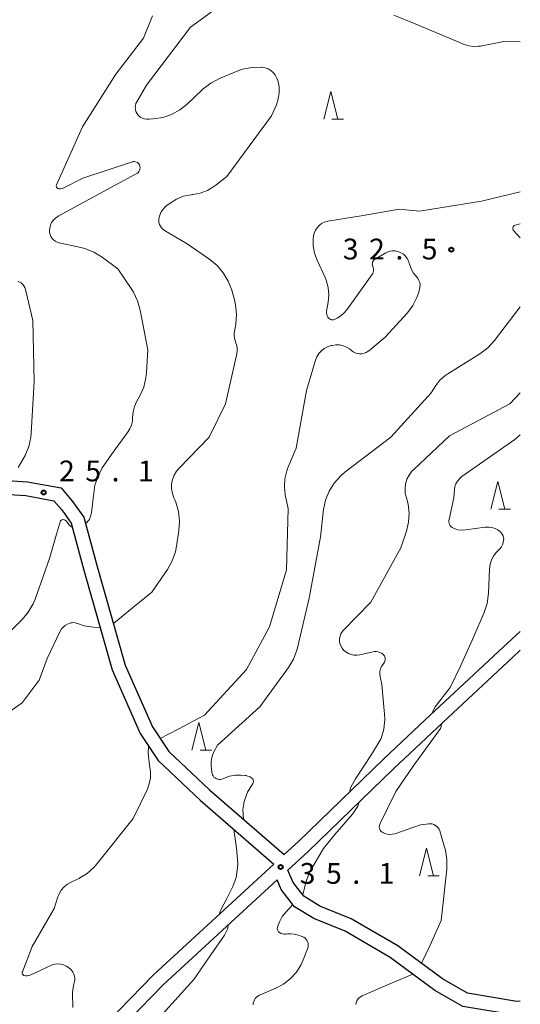
# Model space of a CAD drawing. Units: metres. Extents: x -81231 to -80000, y 34500 to 35826.
# Drawn here: x -80090 to -80000, y 34839 to 35016 of the extents above; entities that cross this region are included whole.
import ezdxf

# ---------------------------------------------------------------- set-up
doc = ezdxf.new("R2010")
doc.units = ezdxf.units.M
for name, color, linetype, lineweight in [('210100_道路縁(街区線)', 7, 'Continuous', 30), ('633200_針葉樹林', 7, 'Continuous', 13), ('710200_等高線(主曲線)', 7, 'Continuous', 13), ('731200_図化機測定による標高点', 7, 'Continuous', 40)]:
    doc.layers.add(name, color=color, linetype=linetype, lineweight=lineweight)
doc.styles.add('Style-WORKING', font='MS Gothic.ttf')

# ---------------------------------------------------------------- blocks, each defined once
blk = doc.blocks.new('M6332')
at = {"layer": '633200_針葉樹林', "color": 3, "linetype": 'Continuous', "lineweight": 13}
blk.add_line((0.208, -2.5), (2.292, -2.5), dxfattribs=at)
at = {"layer": '633200_針葉樹林', "color": 3, "linetype": 'Continuous', "lineweight": 13, "flags": 128}
blk.add_lwpolyline([(-1.25, -2.5), (0, 2.5), (1.25, -2.5)], dxfattribs=at)
blk = doc.blocks.new('M7312')
at = {"layer": '731200_図化機測定による標高点', "color": 4, "linetype": 'Continuous', "lineweight": 40}
blk.add_circle((0, 0), 0.375, dxfattribs=at)

msp = doc.modelspace()

# ---------------------------------------------------------------- linework, layer by layer
at = {"layer": '210100_道路縁(街区線)', "linetype": 'Continuous', "lineweight": 30, "flags": 128}
for points in [[(-80098.11, 34933.49), (-80088.96, 34932.93), (-80082.91, 34931.8), (-80080.81, 34929.37), (-80078.8, 34926.52), (-80076.38, 34917.6), (-80071.33, 34899.82), (-80066.41, 34888.69), (-80063.44, 34884.2), (-80056.11, 34877.28), (-80042.62, 34865.62), (-80040.04, 34868), (-80024.63, 34882.92), (-80017.16, 34889.92), (-80003.1, 34903.07), (-80000, 34905.91)], [(-80098.37, 34931), (-80089.26, 34930.44), (-80084.23, 34929.5), (-80082.78, 34927.83), (-80081.1, 34925.44), (-80078.79, 34916.94), (-80073.69, 34898.97), (-80068.62, 34887.49), (-80065.36, 34882.58), (-80057.79, 34875.42), (-80044.47, 34863.91), (-80066.21, 34843.89), (-80078.6, 34831.15)], [(-80000, 34839.09), (-80001, 34839.17), (-80009.51, 34840.58), (-80014.07, 34843.19), (-80022.12, 34849.16), (-80030.53, 34854.04), (-80036.17, 34856.29), (-80039.05, 34858.08), (-80040.98, 34860.59), (-80041.97, 34862.81), (-80038.31, 34866.19), (-80022.91, 34881.11), (-80013, 34890.39), (-80001.42, 34901.22), (-80000, 34902.52)], [(-80000, 34836.58), (-80001.31, 34836.69), (-80010.36, 34838.18), (-80015.45, 34841.1), (-80023.5, 34847.06), (-80031.63, 34851.79), (-80037.3, 34854.05), (-80040.76, 34856.19), (-80043.14, 34859.3), (-80043.91, 34861.03), (-80064.46, 34842.1), (-80076.87, 34829.34), (-80091.32, 34816.34), (-80120.09, 34788.4), (-80147.56, 34764.08), (-80165.11, 34749.14), (-80186.01, 34728.91), (-80203.19, 34711.7), (-80219.55, 34697), (-80235.43, 34681.11), (-80274.6, 34645.15)]]:
    msp.add_lwpolyline(points, dxfattribs=at)
at = {"layer": '710200_等高線(主曲線)', "linetype": 'Continuous', "lineweight": 13, "flags": 128}
for points, elevation in [([(-80064.56, 34998.68), (-80066.25, 34998.42), (-80067, 34998.4), (-80067.48, 34998.41), (-80067.83, 34998.44), (-80068.18, 34998.54), (-80068.5, 34998.69), (-80068.79, 34998.9), (-80069.04, 34999.16), (-80069.25, 34999.45), (-80069.39, 34999.78), (-80069.48, 35000.13), (-80069.51, 35000.48), (-80069.47, 35000.84), (-80069.38, 35001.19), (-80069.23, 35001.49), (-80067.46, 35004.54), (-80059.52, 35015), (-80051, 35021.25)], 28), ([(-80073, 35006.53), (-80068.02, 35013), (-80066.37, 35017.01)], 26), ([(-80022.85, 35017.15), (-80019, 35015.6), (-80011.52, 35012.48), (-80010.11, 35011.89), (-80009.27, 35011.62), (-80008.4, 35011.5), (-80007.52, 35011.54), (-80007.2, 35011.59), (-80003, 35012.4), (-80000, 35012.36)], 28), ([(-80051.37, 34958.02), (-80051.56, 34958.62), (-80051.65, 34959.25), (-80051.63, 34959.88), (-80051.61, 34960.05), (-80051.38, 34961.4), (-80051.23, 34963.14), (-80051.4, 34964.87), (-80051.61, 34965.78), (-80052.1, 34967.53), (-80052.72, 34969.16), (-80053.61, 34970.66), (-80054.74, 34971.98), (-80056.04, 34973.05), (-80060.12, 34975.88), (-80064.2, 34978.26), (-80064.5, 34978.48), (-80064.76, 34978.74), (-80064.98, 34979.05), (-80065.13, 34979.39), (-80065.23, 34979.75), (-80065.26, 34980.12), (-80065.23, 34980.45), (-80065.08, 34981.06), (-80064.82, 34981.63), (-80064.47, 34982.16), (-80064.03, 34982.61), (-80063.83, 34982.77), (-80063.22, 34983.23), (-80062.05, 34983.95), (-80060.77, 34984.47), (-80059.42, 34984.75), (-80059.23, 34984.77), (-80059.13, 34984.78), (-80057.78, 34985.03), (-80056.49, 34985.51), (-80055.3, 34986.2), (-80054.99, 34986.44), (-80053, 34988.01), (-80044.91, 34999), (-80044.04, 35001), (-80043.7, 35002.04), (-80043.53, 35003.13), (-80043.56, 35004.22), (-80043.73, 35005.11), (-80043.8, 35005.38), (-80043.99, 35005.91), (-80044.26, 35006.39), (-80044.62, 35006.82), (-80045.05, 35007.18), (-80045.53, 35007.47), (-80046.06, 35007.66), (-80046.61, 35007.76), (-80046.69, 35007.77), (-80048.42, 35007.73), (-80050.12, 35007.39), (-80051.14, 35007.03), (-80054.32, 35005.72), (-80055.86, 35004.91), (-80057.25, 35003.85), (-80057.41, 35003.7), (-80060.11, 35001.12), (-80061.44, 35000.05), (-80062.94, 34999.23), (-80064.56, 34998.68)], 28), ([(-80067.25, 34956.75), (-80068.62, 34963.9), (-80069.09, 34965.58), (-80069.85, 34967.15), (-80070.14, 34967.61), (-80072.65, 34971.35), (-80075.51, 34973.47), (-80077, 34974.38), (-80078.62, 34975.02), (-80079.36, 34975.21), (-80083.25, 34976.05), (-80083.62, 34976.17), (-80083.96, 34976.35), (-80084.27, 34976.58), (-80084.53, 34976.86), (-80084.74, 34977.19), (-80084.89, 34977.54), (-80084.98, 34977.92), (-80085, 34978.22), (-80084.95, 34978.75), (-80084.82, 34979.25), (-80084.6, 34979.73), (-80084.29, 34980.16), (-80083.92, 34980.53), (-80083.49, 34980.84), (-80083.43, 34980.87), (-80073.94, 34986.06), (-80069.32, 34988.51), (-80069.13, 34988.63), (-80068.97, 34988.78), (-80068.84, 34988.96), (-80068.74, 34989.16), (-80068.67, 34989.37), (-80068.64, 34989.59), (-80068.66, 34989.81), (-80068.7, 34990), (-80068.76, 34990.17), (-80068.86, 34990.32), (-80068.98, 34990.45), (-80069.12, 34990.56), (-80069.27, 34990.64), (-80069.44, 34990.7), (-80069.62, 34990.73), (-80069.8, 34990.72), (-80069.97, 34990.68), (-80069.99, 34990.68), (-80079, 34987.74), (-80082.55, 34985.92), (-80082.73, 34985.85), (-80082.92, 34985.81), (-80083.11, 34985.8), (-80083.3, 34985.83), (-80083.47, 34985.88), (-80083.54, 34985.92), (-80083.61, 34985.97), (-80083.67, 34986.03), (-80083.71, 34986.1), (-80083.74, 34986.18), (-80083.76, 34986.26), (-80083.77, 34986.35), (-80083.76, 34986.43), (-80083.73, 34986.51), (-80083.73, 34986.53), (-80079.06, 34997), (-80073, 35006.53)], 26), ([(-80034.09, 34962.18), (-80034.25, 34962.23), (-80034.4, 34962.31), (-80034.54, 34962.41), (-80034.59, 34962.46), (-80034.75, 34962.66), (-80034.87, 34962.89), (-80034.95, 34963.13), (-80034.99, 34963.39), (-80034.99, 34963.64), (-80034.97, 34963.73), (-80034.68, 34965.37), (-80034.57, 34966.69), (-80034.68, 34968.02), (-80035.02, 34969.3), (-80035.28, 34969.92), (-80036.67, 34972.9), (-80037.13, 34974.19), (-80037.37, 34975.53), (-80037.37, 34976.9), (-80037.32, 34977.29), (-80037.2, 34977.83), (-80036.98, 34978.33), (-80036.69, 34978.79), (-80036.31, 34979.19), (-80035.88, 34979.52), (-80035.39, 34979.77), (-80034.86, 34979.93), (-80034.72, 34979.96), (-80028.34, 34981), (-80021.85, 34982.15), (-80018.2, 34981.8), (-80007, 34983.58), (-80000, 34985.28)], 32), ([(-80000, 34976.98), (-80001.22, 34978.29), (-80001.28, 34978.37), (-80001.32, 34978.46), (-80001.35, 34978.55), (-80001.37, 34978.65), (-80001.36, 34978.75), (-80001.34, 34978.85), (-80001.3, 34978.94), (-80001.25, 34979.02), (-80001.18, 34979.1), (-80001.11, 34979.16), (-80001.02, 34979.2), (-80000.93, 34979.23), (-80000, 34979.46)], 34), ([(-80030.81, 34956.9), (-80030.49, 34956.63), (-80030.17, 34956.38), (-80029.81, 34956.19), (-80029.42, 34956.07), (-80029.02, 34956.01), (-80028.61, 34956.02), (-80028.21, 34956.11), (-80027.83, 34956.26), (-80027.49, 34956.48), (-80027.42, 34956.53), (-80024.39, 34959), (-80020.39, 34963.45), (-80019.42, 34964.75), (-80018.68, 34966.2), (-80018.4, 34967), (-80018.2, 34967.66), (-80018.11, 34968.07), (-80018.1, 34968.48), (-80018.16, 34968.89), (-80018.29, 34969.28), (-80018.49, 34969.65), (-80018.77, 34970), (-80018.79, 34970.02), (-80019.32, 34970.67), (-80019.73, 34971.4), (-80020, 34972.2), (-80020.04, 34972.33), (-80020.19, 34972.81), (-80020.42, 34973.25), (-80020.72, 34973.65), (-80021.09, 34973.99), (-80021.55, 34974.28), (-80021.67, 34974.33), (-80022.11, 34974.51), (-80022.58, 34974.6), (-80023.05, 34974.62), (-80023.53, 34974.55), (-80023.98, 34974.4), (-80024.28, 34974.24), (-80026.23, 34973.1), (-80026.37, 34972.99), (-80026.49, 34972.87), (-80026.59, 34972.73), (-80026.66, 34972.57), (-80026.71, 34972.4), (-80026.72, 34972.22), (-80026.7, 34972.05), (-80026.66, 34971.88), (-80026.63, 34971.82), (-80026.54, 34971.56), (-80026.5, 34971.3), (-80026.5, 34971.02), (-80026.55, 34970.76), (-80026.65, 34970.5), (-80026.79, 34970.27), (-80031.34, 34963.94), (-80031.9, 34963.3), (-80032.56, 34962.75), (-80033.05, 34962.46), (-80033.42, 34962.27), (-80033.58, 34962.2), (-80033.75, 34962.16), (-80033.92, 34962.16), (-80034.09, 34962.18)], 32), ([(-80090.62, 34935.49), (-80089.4, 34937.68), (-80088.74, 34939.29), (-80088.36, 34941), (-80088.3, 34941.72), (-80087.78, 34951), (-80087.97, 34962.03), (-80089.34, 34967.63), (-80089.45, 34967.97), (-80089.63, 34968.29), (-80089.85, 34968.57), (-80090.13, 34968.81), (-80090.27, 34968.9), (-80090.64, 34969.09)], 24), ([(-80055.3, 34884.17), (-80054.66, 34885.34), (-80047, 34892.29), (-80041.86, 34899.37), (-80040.96, 34900.87), (-80040.33, 34902.49), (-80040.21, 34902.96), (-80038.11, 34911.89), (-80036.08, 34923), (-80035.5, 34927.89), (-80035.14, 34929.59), (-80034.49, 34931.21), (-80033.58, 34932.69), (-80032.41, 34933.99), (-80031.67, 34934.63), (-80023.39, 34941), (-80016.1, 34949), (-80015.26, 34950.29), (-80014.51, 34951.24), (-80013.61, 34952.05), (-80013.11, 34952.4), (-80007.28, 34956.03), (-80005.89, 34957.08), (-80004.63, 34958.45), (-80000, 34964.52)], 34), ([(-80073.46, 34907.32), (-80070.02, 34910.17), (-80066.51, 34913), (-80063.69, 34917.1), (-80062.83, 34918.62), (-80062.25, 34920.26), (-80062.04, 34921.28), (-80061.62, 34924.08), (-80061.51, 34925.82), (-80061.7, 34927.55), (-80062.19, 34929.23), (-80062.39, 34929.69), (-80062.53, 34930), (-80062.81, 34930.8), (-80062.95, 34931.64), (-80062.94, 34932.48), (-80062.78, 34933.31), (-80062.48, 34934.11), (-80062.05, 34934.83), (-80061.6, 34935.37), (-80056.17, 34941), (-80053.19, 34947), (-80051.18, 34956.01), (-80051.11, 34956.58), (-80051.13, 34957.16), (-80051.26, 34957.72), (-80051.37, 34958.02)], 28), ([(-80078.47, 34925.32), (-80077.78, 34926.09), (-80077.41, 34927.33), (-80077.16, 34929.4), (-80076.8, 34932.3), (-80076.28, 34933.75), (-80075.48, 34935.41), (-80073.52, 34938.26), (-80070.9, 34941.81), (-80070.49, 34942.45), (-80070.19, 34943.15), (-80070.03, 34943.89), (-80069.99, 34944.5), (-80069.9, 34945.52), (-80069.64, 34946.5), (-80069.27, 34947.33), (-80068.68, 34948.42), (-80067.99, 34950.01), (-80067.58, 34951.71), (-80067.48, 34952.64), (-80067.25, 34956.75)], 26), ([(-80064.99, 34886.55), (-80061.79, 34888.28), (-80057, 34890.79), (-80049.41, 34899), (-80045.29, 34906.71), (-80042.23, 34917), (-80041.92, 34928.08), (-80042.42, 34930.58), (-80042.58, 34932.02), (-80042.49, 34933.47), (-80042.15, 34934.88), (-80041.94, 34935.43), (-80040.44, 34939), (-80038.61, 34949.39), (-80036.95, 34954.87), (-80036.71, 34955.49), (-80036.35, 34956.07), (-80035.9, 34956.57), (-80035.38, 34956.98), (-80034.78, 34957.3), (-80034.15, 34957.51), (-80033.96, 34957.55), (-80033.3, 34957.65), (-80032.64, 34957.63), (-80031.99, 34957.49), (-80031.37, 34957.25), (-80030.81, 34956.9)], 32), ([(-80025.09, 34886.6), (-80024.63, 34888.28), (-80024.47, 34890.01), (-80024.51, 34890.95), (-80025, 34896.35), (-80025.3, 34897.74), (-80025.36, 34898.2), (-80025.34, 34898.67), (-80025.24, 34899.12), (-80025.06, 34899.55), (-80024.81, 34899.95), (-80024.77, 34900), (-80024.63, 34900.16), (-80024.52, 34900.33), (-80024.44, 34900.51), (-80024.39, 34900.71), (-80024.38, 34900.91), (-80024.4, 34901.11), (-80024.45, 34901.3), (-80024.54, 34901.48), (-80024.66, 34901.64), (-80024.74, 34901.73), (-80025.02, 34901.95), (-80025.34, 34902.11), (-80025.67, 34902.22), (-80026.02, 34902.27), (-80026.38, 34902.26), (-80026.58, 34902.22), (-80028.96, 34901.66), (-80029.49, 34901.59), (-80030.03, 34901.6), (-80030.55, 34901.71), (-80031.04, 34901.91), (-80031.5, 34902.19), (-80031.89, 34902.55), (-80032.18, 34902.91), (-80032.4, 34903.3), (-80032.55, 34903.72), (-80032.62, 34904.16), (-80032.62, 34904.6), (-80032.54, 34905.04), (-80032.38, 34905.46), (-80032.16, 34905.84), (-80031.91, 34906.13), (-80027, 34911.2), (-80021.54, 34921), (-80020.54, 34924), (-80020.16, 34925.61), (-80020.07, 34927.25), (-80020.26, 34928.89), (-80020.55, 34930), (-80020.76, 34930.83), (-80020.81, 34931.69), (-80020.71, 34932.54), (-80020.47, 34933.37), (-80020.09, 34934.14), (-80019.58, 34934.83), (-80019.25, 34935.16), (-80012.8, 34941.2), (-80001.91, 34947), (-80000, 34948.99)], 36), ([(-80005.69, 34924.75), (-80006.26, 34924.73), (-80006.34, 34924.72), (-80009.85, 34924.22), (-80010.55, 34924.18), (-80011.26, 34924.27), (-80011.94, 34924.47), (-80012.07, 34924.53), (-80012.28, 34924.65), (-80012.47, 34924.8), (-80012.64, 34924.99), (-80012.76, 34925.2), (-80012.85, 34925.43), (-80012.9, 34925.67), (-80012.9, 34925.92), (-80012.87, 34926.14), (-80011.99, 34930.01), (-80011.88, 34931.51), (-80011.79, 34932.05), (-80011.61, 34932.57), (-80011.35, 34933.05), (-80011, 34933.47), (-80010.55, 34933.86), (-80001, 34940.54), (-80000, 34941.39)], 38), ([(-80111.59, 34885.92), (-80111.55, 34886), (-80110.98, 34886.85), (-80110.28, 34887.58), (-80110.12, 34887.72), (-80098.76, 34897), (-80094.55, 34903.45), (-80089.94, 34908.06), (-80088.82, 34909.4), (-80087.94, 34910.91), (-80087.6, 34911.73), (-80084.96, 34919.04), (-80083.71, 34923.48), (-80082.98, 34925.87), (-80082.76, 34926.06), (-80082.45, 34926.1), (-80082.19, 34926.01), (-80081.93, 34925.78), (-80081.35, 34925), (-80080.9, 34924.71)], 26), ([(-80015.9, 34891.09), (-80015.72, 34891.64), (-80015.36, 34892.27), (-80012.65, 34895.8), (-80010.78, 34899.64), (-80008.41, 34905), (-80006.55, 34909.31), (-80006.01, 34910.97), (-80005.75, 34912.84), (-80005.56, 34917.22), (-80005.46, 34918.03), (-80005.21, 34918.8), (-80004.84, 34919.52), (-80004.35, 34920.16), (-80004.24, 34920.27), (-80003.69, 34920.83), (-80003.42, 34921.16), (-80003.22, 34921.53), (-80003.08, 34921.94), (-80003.01, 34922.35), (-80003, 34922.54), (-80003.03, 34922.86), (-80003.11, 34923.17), (-80003.25, 34923.46), (-80003.43, 34923.72), (-80003.66, 34923.95), (-80003.83, 34924.08), (-80004.05, 34924.22), (-80004.56, 34924.49), (-80005.11, 34924.67), (-80005.69, 34924.75)], 38), ([(-80099.84, 34886.08), (-80089.93, 34893), (-80086.88, 34897.12), (-80085.43, 34901), (-80083.05, 34905.95), (-80082.81, 34906.35), (-80082.51, 34906.7), (-80082.15, 34907), (-80081.74, 34907.23), (-80081.43, 34907.34), (-80081.16, 34907.43), (-80080.89, 34907.48), (-80080.62, 34907.49), (-80080.35, 34907.46), (-80079.78, 34907.26), (-80078.75, 34906.91), (-80077.06, 34906.65), (-80075.86, 34906.61)], 28), ([(-80013.25, 34864.72), (-80013.52, 34866.44), (-80013.66, 34866.95), (-80014.55, 34869.88), (-80014.67, 34870.18), (-80014.84, 34870.45), (-80015.06, 34870.69), (-80015.31, 34870.89), (-80015.59, 34871.04), (-80015.9, 34871.14), (-80016.21, 34871.18), (-80016.52, 34871.17), (-80018.04, 34871), (-80022.66, 34869.39), (-80023.11, 34869.28), (-80023.57, 34869.24), (-80024.02, 34869.29), (-80024.47, 34869.41), (-80024.81, 34869.58), (-80024.99, 34869.7), (-80025.15, 34869.85), (-80025.28, 34870.03), (-80025.37, 34870.22), (-80025.43, 34870.43), (-80025.45, 34870.65), (-80025.44, 34870.86), (-80025.38, 34871.07), (-80025.32, 34871.21), (-80022.48, 34877), (-80019.32, 34881.57), (-80015.17, 34887.29), (-80014.43, 34888.38), (-80014.19, 34889.28)], 38), ([(-80089.3, 34843.73), (-80089.55, 34843.77), (-80089.63, 34843.8), (-80089.7, 34843.84), (-80089.77, 34843.9), (-80089.83, 34843.96), (-80089.87, 34844.04), (-80089.9, 34844.12), (-80089.92, 34844.2), (-80089.92, 34844.29), (-80089.91, 34844.38), (-80089.89, 34844.43), (-80088.12, 34849), (-80084.12, 34855.88), (-80083.56, 34857.79), (-80083.27, 34858.52), (-80082.86, 34859.2), (-80082.34, 34859.79), (-80081.72, 34860.28), (-80081.22, 34860.57), (-80079.7, 34861.32), (-80078.21, 34862.22), (-80076.9, 34863.37), (-80076.3, 34864.06), (-80069.89, 34872.11), (-80067.38, 34877.33), (-80066.98, 34878.37), (-80066.78, 34879.47), (-80066.76, 34880.58), (-80066.91, 34881.78), (-80067.17, 34883.92), (-80067.09, 34885.18)], 32), ([(-80030.84, 34876.91), (-80030.57, 34877.81), (-80029.76, 34879.27), (-80026.87, 34883.68), (-80025.09, 34886.6)], 36), ([(-80049.99, 34871.99), (-80050.06, 34873.73), (-80049.86, 34875.19), (-80049.5, 34876.21), (-80049.23, 34876.86), (-80048.28, 34878.42), (-80048.22, 34878.54), (-80048.18, 34878.66), (-80048.16, 34878.8), (-80048.17, 34878.93), (-80048.2, 34879.06), (-80048.25, 34879.18), (-80048.33, 34879.29), (-80048.42, 34879.39), (-80048.46, 34879.42), (-80048.79, 34879.64), (-80049.16, 34879.79), (-80049.55, 34879.88), (-80049.68, 34879.9), (-80050.46, 34879.96), (-80051.48, 34879.95), (-80052.48, 34879.77), (-80053.27, 34879.49), (-80053.7, 34879.3), (-80053.94, 34879.22), (-80054.18, 34879.18), (-80054.43, 34879.19), (-80054.67, 34879.24), (-80054.9, 34879.33), (-80055.11, 34879.46), (-80055.3, 34879.62), (-80055.45, 34879.81), (-80055.57, 34880.03), (-80055.65, 34880.26), (-80055.68, 34880.45), (-80055.81, 34881.67), (-80055.82, 34882.42), (-80055.7, 34883.15), (-80055.46, 34883.85), (-80055.3, 34884.17)], 34), ([(-80039.23, 34858.32), (-80038.66, 34860.79), (-80038.07, 34862.45), (-80035.52, 34866.72), (-80033.49, 34869.24), (-80030.31, 34872.89), (-80029.35, 34874.35), (-80029.1, 34875.12)], 36), ([(-80054.33, 34854.83), (-80054.23, 34855.19), (-80054.06, 34855.62), (-80052.97, 34857.66), (-80051.9, 34859.84), (-80051.32, 34861.48), (-80051.03, 34863.2), (-80051, 34863.98), (-80051.24, 34866.76), (-80051.72, 34870.17)], 34), ([(-80017.84, 34845.99), (-80016.25, 34849.29), (-80014.28, 34853.72), (-80013.29, 34862.97), (-80013.25, 34864.72)], 38), ([(-80048.21, 34838.47), (-80048.2, 34838.78), (-80048.13, 34839.09), (-80048.01, 34839.39), (-80047.84, 34839.65), (-80047.63, 34839.89), (-80047.38, 34840.08), (-80047.11, 34840.23), (-80044.15, 34841.48), (-80042.73, 34842.24), (-80041.47, 34843.22), (-80040.4, 34844.41), (-80039.56, 34845.77), (-80039.18, 34846.61), (-80038.4, 34848.62), (-80038.32, 34848.9), (-80038.29, 34849.2), (-80038.31, 34849.49), (-80038.38, 34849.78), (-80038.5, 34850.05), (-80038.66, 34850.29), (-80038.86, 34850.51), (-80039.1, 34850.68), (-80039.39, 34850.82), (-80040.06, 34851.07), (-80040.76, 34851.26), (-80041.49, 34851.33), (-80042, 34851.3), (-80042.35, 34851.26), (-80042.64, 34851.25), (-80042.93, 34851.29), (-80043.21, 34851.39), (-80043.46, 34851.52), (-80043.52, 34851.57), (-80043.64, 34851.66), (-80043.73, 34851.78), (-80043.8, 34851.91), (-80043.85, 34852.05), (-80043.87, 34852.19), (-80043.87, 34852.34), (-80043.84, 34852.48), (-80043.81, 34852.56), (-80043.4, 34853.62), (-80043.01, 34854.41), (-80042.27, 34855.27), (-80041.06, 34856.59)], 36), ([(-80074.5, 34822.61), (-80074.43, 34822.71), (-80068.04, 34833), (-80058.95, 34843.05), (-80056.26, 34846.92), (-80053.39, 34851.04), (-80052.86, 34852.17), (-80052.65, 34852.98)], 34), ([(-80080.79, 34837.99), (-80080.8, 34839), (-80080.84, 34839.45), (-80080.86, 34840.74), (-80080.65, 34842.01), (-80080.52, 34842.48), (-80080.42, 34842.87), (-80080.4, 34843.27), (-80080.45, 34843.67), (-80080.57, 34844.05), (-80080.75, 34844.41), (-80080.99, 34844.73), (-80081.23, 34844.96), (-80081.52, 34845.2), (-80081.95, 34845.5), (-80082.44, 34845.72), (-80082.95, 34845.85), (-80083.48, 34845.9), (-80084.01, 34845.85), (-80084.52, 34845.71), (-80084.75, 34845.61), (-80088.49, 34843.87), (-80088.75, 34843.77), (-80089.02, 34843.73), (-80089.3, 34843.73)], 32), ([(-80029.7, 34838.56), (-80029.64, 34838.89), (-80029.51, 34839.2), (-80029.34, 34839.49), (-80029.11, 34839.75), (-80028.85, 34839.96), (-80028.56, 34840.12), (-80023.57, 34842.27), (-80019.38, 34844.01)], 38)]:
    msp.add_lwpolyline(points, dxfattribs=dict(at, elevation=elevation))

# ---------------------------------------------------------------- block references
at = {"layer": '633200_針葉樹林', "linetype": 'Continuous', "lineweight": 13}
for p in [(-80034.21, 35000.88), (-80004.06, 34930.5), (-80058.02, 34886.97), (-80016.93, 34864.25)]:
    msp.add_blockref('M6332', p, dxfattribs=at)
at = {"layer": '731200_図化機測定による標高点', "linetype": 'Continuous', "lineweight": 40}
for p in [(-80012.45, 34974.82, 32.49), (-80086.03, 34930.98, 25.1), (-80043.25, 34863.38, 35.13)]:
    msp.add_blockref('M7312', p, dxfattribs=at)

# ---------------------------------------------------------------- texts
at = {"layer": '731200_図化機測定による標高点', "linetype": 'Continuous', "lineweight": 40, "style": 'Style-WORKING'}
for s, p in [('3', (-80032.04, 34973.06, -9.999)), ('2', (-80027.29, 34973.06, -9.999)), ('5', (-80017.79, 34973.06, -9.999)), ('.', (-80022.54, 34973.06, -9.999)), ('2', (-80083.27, 34933, -9.999)), ('5', (-80078.52, 34933, -9.999)), ('1', (-80069.02, 34933, -9.999)), ('.', (-80073.77, 34933, -9.999)), ('3', (-80039.82, 34860.34, -9.999)), ('5', (-80035.07, 34860.34, -9.999)), ('1', (-80025.57, 34860.34, -9.999)), ('.', (-80030.32, 34860.34, -9.999))]:
    msp.add_text(s, height=3.75, dxfattribs=at).set_placement(p)

doc.saveas('drawing.dxf')
